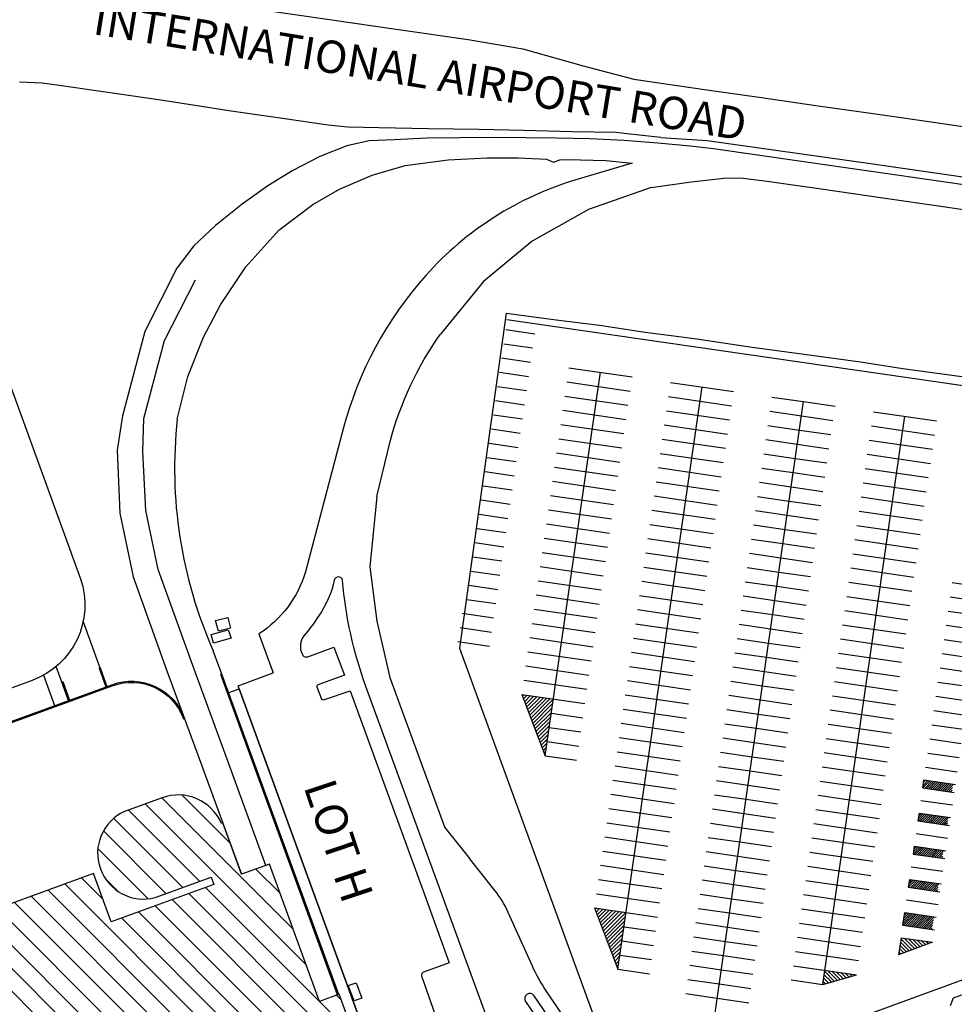
# Model space of a CAD drawing. Units: feet. Extents: x 309499 to 342042, y 315885 to 351457.
# Drawn here: x 331418 to 331995, y 325128 to 325736 of the extents above; entities that cross this region are included whole.
import ezdxf

# ---------------------------------------------------------------- set-up
doc = ezdxf.new("R2010")
doc.units = ezdxf.units.FT
doc.header["$LTSCALE"] = 100
doc.header["$MEASUREMENT"] = 0
for name, color, linetype in [('V-BLDG-MAJR-OTLN', 1, 'Continuous'), ('V-BLDG-MAJR-PATT', 1, 'Continuous'), ('V-ROAD-ANNO', 43, 'Continuous'), ('V-ROAD-ASPH', 32, 'Continuous'), ('V-ROAD-BRDG', 41, 'Continuous'), ('V-SITE-CONC', 41, 'Continuous'), ('V-SITE-CONC-SWLK', 45, 'Continuous'), ('V-SITE-PRKG-MRKG', 2, 'Continuous'), ('V-SITE-WALL-RTWL', 45, 'Continuous')]:
    doc.layers.add(name, color=color, linetype=linetype)
doc.styles.add('L80', font='arial.ttf', dxfattribs={"height": 20})
pattern_1 = [(315, (0, 0), (7.07106781, 7.07106781), [])]

msp = doc.modelspace()

# ---------------------------------------------------------------- hatches: boundary and pattern name
at = {"layer": 'V-BLDG-MAJR-PATT', "linetype": 'Continuous'}
h = msp.add_hatch(dxfattribs=at)
h.set_pattern_fill('_USER', color=256, scale=10, angle=315, style=0, pattern_type=0)
h.set_pattern_definition(pattern_1)
edge = h.paths.add_edge_path()
edge.add_line((331415.45, 324254.52), (331434.84, 324264.98))
edge.add_arc((331293.06, 324289.13), 143.82, 350.33453, 405.58163)
edge.add_line((331393.72, 324391.85), (331307.1, 324628.57))
edge.add_line((331307.1, 324628.57), (331180.5, 324582.32))
edge.add_line((331180.5, 324582.32), (331183.21, 324574.73))
edge.add_line((331183.21, 324574.73), (331132.3, 324556.42))
edge.add_line((331132.3, 324556.42), (331104.8, 324669.78))
edge.add_line((331104.8, 324669.78), (331167.23, 324692.84))
edge.add_line((331167.23, 324692.84), (331160.11, 324712.1))
edge.add_line((331160.11, 324712.1), (331149.93, 324708.34))
edge.add_line((331149.93, 324708.34), (331129.53, 324763.56))
edge.add_line((331129.53, 324763.56), (331085.95, 324747.46))
edge.add_line((331085.95, 324747.46), (331029.64, 324979.53))
edge.add_line((331029.64, 324979.53), (331060.35, 324987.03))
edge.add_line((331060.35, 324987.03), (331042.93, 325058.41))
edge.add_line((331042.93, 325058.41), (331012.31, 325050.94))
edge.add_line((331012.31, 325050.94), (330959.34, 325269.23))
edge.add_line((330959.34, 325269.23), (330927.46, 325261.51))
edge.add_line((330927.46, 325261.51), (330926.1, 325267.15))
edge.add_line((330926.1, 325267.15), (330880.45, 325256.09))
edge.add_line((330880.45, 325256.09), (330883.12, 325245.07))
edge.add_line((330883.12, 325245.07), (330872.75, 325242.56))
edge.add_line((330872.75, 325242.56), (331046.11, 324527.18))
edge.add_line((331046.11, 324527.18), (331031.26, 324523.58))
edge.add_line((331031.26, 324523.58), (331050.07, 324445.99))
edge.add_line((331050.07, 324445.99), (331055.9, 324447.4))
edge.add_line((331055.9, 324447.4), (331084.4, 324329.84))
edge.add_line((331084.4, 324329.84), (331077.52, 324328.17))
edge.add_line((331077.52, 324328.17), (331083.71, 324297.49))
edge.add_line((331083.71, 324297.49), (331066.73, 324293.46))
edge.add_line((331066.73, 324293.46), (331076.3, 324279.08))
edge.add_line((331076.3, 324279.08), (331088.66, 324277.5))
edge.add_arc((331664.04, 324430.6), 595.4, 194.89973, 208.71692)
edge.add_line((331141.88, 324144.52), (331136.44, 324141.62))
edge.add_line((331136.44, 324141.62), (330869.99, 323997.02))
edge.add_line((330869.99, 323997.02), (330870.8, 323994.34))
edge.add_line((330870.8, 323994.34), (330860.49, 323986.52))
edge.add_line((330860.49, 323986.52), (330799.03, 323986.71))
edge.add_line((330799.03, 323986.71), (330792.09, 324000.53))
edge.add_line((330792.09, 324000.53), (330780.09, 323993.36))
edge.add_line((330780.09, 323993.36), (330787.72, 323979.26))
edge.add_line((330787.72, 323979.26), (330762.62, 323934.91))
edge.add_line((330762.62, 323934.91), (330746.62, 323934.91))
edge.add_line((330746.62, 323934.91), (330746.82, 323919.71))
edge.add_line((330746.82, 323919.71), (330762.82, 323919.71))
edge.add_line((330762.82, 323919.71), (330788.43, 323876.35))
edge.add_line((330788.43, 323876.35), (330780.53, 323862.58))
edge.add_line((330780.53, 323862.58), (330792.92, 323855.41))
edge.add_line((330792.92, 323855.41), (330801.05, 323869.19))
edge.add_line((330801.05, 323869.19), (330853.48, 323869.43))
edge.add_line((330853.48, 323869.43), (330860.31, 323855.86))
edge.add_line((330860.31, 323855.86), (330872.3, 323862.91))
edge.add_line((330872.3, 323862.91), (330864.64, 323876.76))
edge.add_line((330864.64, 323876.76), (330891.47, 323922.91))
edge.add_line((330891.47, 323922.91), (330903.33, 323919.57))
edge.add_line((330903.33, 323919.57), (330906.57, 323922.77))
edge.add_line((330906.57, 323922.77), (330906.52, 323934.74))
edge.add_line((330906.52, 323934.74), (330904.61, 323938.27))
edge.add_line((330904.61, 323938.27), (330909.54, 323941.3))
edge.add_line((330909.54, 323941.3), (330921.37, 323937.52))
edge.add_line((330921.37, 323937.52), (331198.86, 324086.14))
edge.add_line((331198.86, 324086.14), (331219.06, 324063.76))
edge.add_line((331219.06, 324063.76), (331252.48, 324078.43))
edge.add_line((331252.48, 324078.43), (331259.11, 324068.02))
edge.add_line((331259.11, 324068.02), (331395.74, 324067.89))
edge.add_line((331395.74, 324067.89), (331401.88, 324074.96))
edge.add_line((331401.88, 324074.96), (331404.58, 324072.48))
edge.add_line((331404.58, 324072.48), (331406.48, 324070.8))
edge.add_line((331406.48, 324070.8), (331415.06, 324063.19))
edge.add_line((331415.06, 324063.19), (331417.61, 324061.01))
edge.add_line((331417.61, 324061.01), (331417.5, 324060.77))
edge.add_line((331417.5, 324060.77), (331418.93, 324059.56))
edge.add_line((331418.93, 324059.56), (331419.14, 324059.71))
edge.add_line((331419.14, 324059.71), (331429.43, 324051.28))
edge.add_line((331429.43, 324051.28), (331431.78, 324049.41))
edge.add_line((331431.78, 324049.41), (331435.08, 324046.83))
edge.add_line((331435.08, 324046.83), (331434.97, 324046.68))
edge.add_line((331434.97, 324046.68), (331434.98, 324046.59))
edge.add_line((331434.98, 324046.59), (331436.47, 324045.45))
edge.add_line((331436.47, 324045.45), (331436.56, 324045.46))
edge.add_line((331436.56, 324045.46), (331436.67, 324045.61))
edge.add_line((331436.67, 324045.61), (331441.02, 324042.31))
edge.add_line((331441.02, 324042.31), (331451.17, 324034.91))
edge.add_line((331451.17, 324034.91), (331453.19, 324033.48))
edge.add_line((331453.19, 324033.48), (331453.09, 324033.32))
edge.add_line((331453.09, 324033.32), (331453.1, 324033.24))
edge.add_line((331453.1, 324033.24), (331453.67, 324032.84))
edge.add_line((331453.67, 324032.84), (331472.22, 324020.48))
edge.add_line((331472.22, 324020.48), (331471.68, 324019.64))
edge.add_line((331471.68, 324019.64), (331472.1, 324019.37))
edge.add_line((331472.1, 324019.37), (331472.64, 324020.23))
edge.add_line((331472.64, 324020.23), (331491.74, 324008.74))
edge.add_line((331491.74, 324008.74), (331491.25, 324007.87))
edge.add_line((331491.25, 324007.87), (331491.68, 324007.62))
edge.add_line((331491.68, 324007.62), (331492.18, 324008.5))
edge.add_line((331492.18, 324008.5), (331511.2, 323998.22))
edge.add_line((331511.2, 323998.22), (331505.1, 323984.26))
edge.add_line((331505.1, 323984.26), (331526.06, 323973.95))
edge.add_line((331526.06, 323973.95), (331532.16, 323987.9))
edge.add_line((331532.16, 323987.9), (331550.78, 323979.81))
edge.add_line((331550.78, 323979.81), (331550.4, 323978.89))
edge.add_line((331550.4, 323978.89), (331550.86, 323978.7))
edge.add_line((331550.86, 323978.7), (331551.24, 323979.63))
edge.add_line((331551.24, 323979.63), (331571.88, 323971.76))
edge.add_line((331571.88, 323971.76), (331571.55, 323970.83))
edge.add_line((331571.55, 323970.83), (331572.02, 323970.66))
edge.add_line((331572.02, 323970.66), (331572.35, 323971.61))
edge.add_line((331572.35, 323971.61), (331593.34, 323964.7))
edge.add_line((331593.34, 323964.7), (331593.05, 323963.75))
edge.add_line((331593.05, 323963.75), (331593.52, 323963.61))
edge.add_line((331593.52, 323963.61), (331593.82, 323964.56))
edge.add_line((331593.82, 323964.56), (331615.1, 323958.63))
edge.add_line((331615.1, 323958.63), (331614.85, 323957.67))
edge.add_line((331614.85, 323957.67), (331615.33, 323957.55))
edge.add_line((331615.33, 323957.55), (331615.58, 323958.52))
edge.add_line((331615.58, 323958.52), (331637.11, 323953.57))
edge.add_line((331637.11, 323953.57), (331636.91, 323952.59))
edge.add_line((331636.91, 323952.59), (331637.4, 323952.49))
edge.add_line((331637.4, 323952.49), (331637.6, 323953.47))
edge.add_line((331637.6, 323953.47), (331659.34, 323949.53))
edge.add_line((331659.34, 323949.53), (331659.18, 323948.56))
edge.add_line((331659.18, 323948.56), (331659.67, 323948.48))
edge.add_line((331659.67, 323948.48), (331659.83, 323949.47))
edge.add_line((331659.83, 323949.47), (331681.72, 323946.53))
edge.add_line((331681.72, 323946.53), (331681.61, 323945.54))
edge.add_line((331681.61, 323945.54), (331682.11, 323945.49))
edge.add_line((331682.11, 323945.49), (331682.22, 323946.48))
edge.add_line((331682.22, 323946.48), (331704.22, 323944.55))
edge.add_line((331704.22, 323944.55), (331704.16, 323943.56))
edge.add_line((331704.16, 323943.56), (331704.84, 323943.52))
edge.add_line((331704.84, 323943.52), (331704.91, 323943.58))
edge.add_line((331704.91, 323943.58), (331704.94, 323944.09))
edge.add_line((331704.94, 323944.09), (331706.73, 323943.99))
edge.add_line((331706.73, 323943.99), (331706.91, 323944.14))
edge.add_line((331706.91, 323944.14), (331707.89, 323944.09))
edge.add_line((331707.89, 323944.09), (331707.96, 323945.17))
edge.add_line((331707.96, 323945.17), (331719.83, 323944.71))
edge.add_line((331719.83, 323944.71), (331719.79, 323943.58))
edge.add_line((331719.79, 323943.58), (331720.93, 323943.55))
edge.add_line((331720.93, 323943.55), (331723.9, 323943.47))
edge.add_line((331723.9, 323943.47), (331724.84, 323943.45))
edge.add_line((331724.84, 323943.45), (331725, 323943.27))
edge.add_line((331725, 323943.27), (331725.22, 323943.26))
edge.add_line((331725.22, 323943.26), (331725.22, 323942.75))
edge.add_line((331725.22, 323942.75), (331725.28, 323942.68))
edge.add_line((331725.28, 323942.68), (331727.14, 323942.65))
edge.add_line((331727.14, 323942.65), (331727.2, 323942.71))
edge.add_line((331727.2, 323942.71), (331727.21, 323943.23))
edge.add_line((331727.21, 323943.23), (331747.52, 323943.33))
edge.add_line((331747.52, 323943.33), (331747.53, 323942.82))
edge.add_line((331747.53, 323942.82), (331749.45, 323942.81))
edge.add_line((331749.45, 323942.81), (331749.51, 323942.87))
edge.add_line((331749.51, 323942.87), (331749.5, 323943.39))
edge.add_line((331749.5, 323943.39), (331761.14, 323943.72))
edge.add_line((331761.14, 323943.72), (331761.54, 323936.98))
edge.add_line((331761.54, 323936.98), (331760.74, 323936.95))
edge.add_line((331760.74, 323936.95), (331761.05, 323926.56))
edge.add_line((331761.05, 323926.56), (331784.91, 323927.28))
edge.add_line((331784.91, 323927.28), (331784.55, 323943.89))
edge.add_line((331784.55, 323943.89), (331849.79, 323945.04))
edge.add_line((331849.79, 323945.04), (331867.11, 323928.72))
edge.add_line((331867.11, 323928.72), (331877.81, 323940.07))
edge.add_line((331877.81, 323940.07), (331925.61, 323895))
edge.add_line((331925.61, 323895), (331914.91, 323883.65))
edge.add_line((331914.91, 323883.65), (331964.39, 323837))
edge.add_line((331964.39, 323837), (332003.76, 323838.36))
edge.add_line((332003.76, 323838.36), (332004.61, 323805.67))
edge.add_line((332004.61, 323805.67), (332028.56, 323806.29))
edge.add_line((332028.56, 323806.29), (332028.29, 323822.86))
edge.add_line((332028.29, 323822.86), (332094.2, 323824.46))
edge.add_line((332094.2, 323824.46), (332094.59, 323808.37))
edge.add_line((332094.59, 323808.37), (332118.54, 323808.95))
edge.add_line((332118.54, 323808.95), (332117.24, 323824.74))
edge.add_line((332117.24, 323824.74), (332200.73, 323826.41))
edge.add_line((332200.73, 323826.41), (332200.16, 323854.63))
edge.add_arc((332199.29, 323854.62), 0.875, 0.97666, 90.97666)
edge.add_line((332199.27, 323855.49), (332190.86, 323855.35))
edge.add_arc((332190.87, 323854.47), 0.875, 90.97666, 184.3899)
edge.add_line((332190, 323854.41), (332188.46, 323854.38))
edge.add_line((332188.46, 323854.38), (332185.12, 323854.32))
edge.add_line((332185.12, 323854.32), (332184.92, 323854.32))
edge.add_arc((332184.09, 323854.4), 0.832, 354.27475, 454.3676)
edge.add_line((332184.03, 323855.23), (332184.02, 323855.43))
edge.add_line((332184.02, 323855.43), (332183.75, 323871.35))
edge.add_line((332183.75, 323871.35), (332160.16, 323870.66))
edge.add_line((332160.16, 323870.66), (332139.38, 323870.05))
edge.add_line((332139.38, 323870.05), (332137.49, 323869.99))
edge.add_line((332137.49, 323869.99), (332114.92, 323869.32))
edge.add_line((332114.92, 323869.32), (332115.02, 323865.72))
edge.add_line((332115.02, 323865.72), (332111.92, 323865.63))
edge.add_line((332111.92, 323865.63), (332074.69, 323864.53))
edge.add_line((332074.69, 323864.53), (332071.59, 323864.44))
edge.add_line((332071.59, 323864.44), (332071.5, 323868.44))
edge.add_line((332071.5, 323868.44), (331994.96, 323866.78))
edge.add_line((331994.96, 323866.78), (331994.91, 323869.39))
edge.add_line((331994.91, 323869.39), (331976.5, 323887.17))
edge.add_line((331976.5, 323887.17), (331965.39, 323875.67))
edge.add_line((331965.39, 323875.67), (331934.53, 323905.47))
edge.add_line((331934.53, 323905.47), (331945.64, 323916.98))
edge.add_line((331945.64, 323916.98), (331944.35, 323918.23))
edge.add_line((331944.35, 323918.23), (331941.85, 323915.65))
edge.add_line((331941.85, 323915.65), (331934.38, 323923.31))
edge.add_line((331934.38, 323923.31), (331934.52, 323923.45))
edge.add_line((331934.52, 323923.45), (331934.41, 323923.57))
edge.add_line((331934.41, 323923.57), (331934.51, 323923.67))
edge.add_line((331934.51, 323923.67), (331934.05, 323924.15))
edge.add_line((331934.05, 323924.15), (331933.66, 323923.78))
edge.add_line((331933.66, 323923.78), (331929.47, 323928.07))
edge.add_line((331929.47, 323928.07), (331929.85, 323928.46))
edge.add_line((331929.85, 323928.46), (331929.49, 323928.81))
edge.add_line((331929.49, 323928.81), (331931.98, 323931.39))
edge.add_line((331931.98, 323931.39), (331930.66, 323932.61))
edge.add_line((331930.66, 323932.61), (331919.83, 323920.84))
edge.add_line((331919.83, 323920.84), (331888.33, 323949.81))
edge.add_line((331888.33, 323949.81), (331899.16, 323961.59))
edge.add_line((331899.16, 323961.59), (331881.5, 323977.84))
edge.add_line((331881.5, 323977.84), (331912, 324010.99))
edge.add_line((331912, 324010.99), (331910.41, 324071.6))
edge.add_line((331910.41, 324071.6), (331838.2, 324069.94))
edge.add_line((331838.2, 324069.94), (331838.46, 324060))
edge.add_line((331838.46, 324060), (331808.47, 324059.21))
edge.add_line((331808.47, 324059.21), (331808.21, 324069.15))
edge.add_line((331808.21, 324069.15), (331740.8, 324067.37))
edge.add_arc((331731.3, 324427.28), 360.04, 208.74151, 271.51222, ccw=False)
edge.add_arc((331418.39, 324255.67), 3.16, 201.45725, 208.74151, ccw=False)
at = {"layer": 'V-BLDG-MAJR-PATT'}
h = msp.add_hatch(dxfattribs=at)
h.set_pattern_fill('_USER', color=256, scale=10, angle=315, style=0, pattern_type=0)
h.set_pattern_definition(pattern_1)
edge = h.paths.add_edge_path()
edge.add_line((331619.24, 325084.52), (331631.34, 325088.93))
edge.add_line((331631.34, 325088.93), (331614.83, 325134.14))
edge.add_line((331614.83, 325134.14), (331602.74, 325129.73))
edge.add_line((331602.74, 325129.73), (331571.78, 325214.52))
edge.add_line((331571.78, 325214.52), (331554.57, 325208.24))
edge.add_line((331554.57, 325208.24), (331543.01, 325239.9))
edge.add_line((331543.01, 325239.9), (331542.12, 325239.57))
edge.add_arc((331515.44, 325228.2), 29, 23.08466, 110.05824)
edge.add_line((331505.5, 325255.44), (331482.2, 325246.93))
edge.add_arc((331493.98, 325221.22), 28.28, 114.61696, 285.01161)
edge.add_line((331501.3, 325193.91), (331535.87, 325206.53))
edge.add_line((331535.87, 325206.53), (331537.51, 325202.01))
edge.add_line((331537.51, 325202.01), (331474.04, 325178.83))
edge.add_line((331474.04, 325178.83), (331463.13, 325208.71))
edge.add_line((331463.13, 325208.71), (331399.25, 325185.39))
edge.add_line((331399.25, 325185.39), (331410.16, 325155.51))
edge.add_line((331410.16, 325155.51), (331346.57, 325132.29))
edge.add_line((331346.57, 325132.29), (331344.92, 325136.81))
edge.add_line((331344.92, 325136.81), (331379.48, 325149.43))
edge.add_arc((331367.48, 325175.04), 28.28, 295.10488, 465.49952)
edge.add_line((331359.92, 325202.29), (331336.63, 325193.78))
edge.add_arc((331346.57, 325166.54), 29, 110.05824, 197.03182)
edge.add_line((331318.84, 325158.05), (331317.96, 325157.72))
edge.add_line((331317.96, 325157.72), (331329.52, 325126.07))
edge.add_line((331329.52, 325126.07), (331327.72, 325125.41))
edge.add_line((331327.72, 325125.41), (331365.85, 325020.97))
edge.add_line((331365.85, 325020.97), (331361.34, 325019.32))
edge.add_line((331361.34, 325019.32), (331348.72, 325053.88))
edge.add_arc((331323.11, 325041.88), 28.28, 25.10488, 195.49952)
edge.add_line((331295.86, 325034.33), (331304.36, 325011.03))
edge.add_arc((331331.6, 325020.97), 29, 200.05824, 287.03182)
edge.add_line((331340.1, 324993.24), (331340.42, 324992.36))
edge.add_line((331340.42, 324992.36), (331372.08, 325003.92))
edge.add_line((331372.08, 325003.92), (331377.89, 324988.01))
edge.add_line((331377.89, 324988.01), (331367.57, 324984.24))
edge.add_line((331367.57, 324984.24), (331375.78, 324961.74))
edge.add_line((331375.78, 324961.74), (331386.1, 324965.51))
edge.add_line((331386.1, 324965.51), (331393.96, 324944))
edge.add_line((331393.96, 324944), (331325.82, 324919.12))
edge.add_line((331325.82, 324919.12), (331404.35, 324704.04))
edge.add_line((331404.35, 324704.04), (331472.42, 324728.9))
edge.add_line((331472.42, 324728.9), (331482.81, 324700.44))
edge.add_line((331482.81, 324700.44), (331726.93, 324789.58))
edge.add_line((331726.93, 324789.58), (331719.96, 324808.69))
edge.add_line((331719.96, 324808.69), (331728.89, 324811.95))
edge.add_arc((331720.31, 324835.44), 25, 290.05824, 380.06837)
edge.add_line((331743.8, 324844.02), (331686, 325002.22))
edge.add_arc((331660.92, 324992.24), 26.99, 21.69301, 109.49357)
edge.add_line((331651.92, 325017.68), (331644.62, 325015.02))
edge.add_line((331644.62, 325015.02), (331619.24, 325084.52))
at = {"layer": 'V-SITE-PRKG-MRKG'}
h = msp.add_hatch(dxfattribs=at)
h.set_pattern_fill('ANSI31', color=256, scale=13.1233333, style=0)
h.paths.add_polyline_path([(331747.04, 325316.44), (331727.56, 325319.26), (331741.97, 325281.38)])
h = msp.add_hatch(dxfattribs=at)
h.set_pattern_fill('ANSI31', color=256, scale=13.1233333, style=0)
h.paths.add_polyline_path([(331786.89, 325149.59), (331791.96, 325184.65), (331772.48, 325187.47)])
h = msp.add_hatch(dxfattribs=at)
h.set_pattern_fill('ANSI31', color=256, scale=13.1233333, angle=90, style=0)
h.paths.add_polyline_path([(331979.64, 325165.67), (331979.75, 325166.46), (331961.73, 325169.06), (331960.22, 325158.57)])
h = msp.add_hatch(dxfattribs=at)
h.set_pattern_fill('ANSI31', color=256, scale=13.1233333, angle=90, style=0)
h.paths.add_polyline_path([(331934.23, 325146.19), (331914.75, 325149.01), (331913.48, 325140.24)])

# ---------------------------------------------------------------- linework, layer by layer
at = {"layer": 'V-BLDG-MAJR-OTLN', "flags": 128}
msp.add_lwpolyline([(331726.93, 324789.58), (331719.96, 324808.69), (331728.89, 324811.95, 0.414265), (331743.8, 324844.02), (331686, 325002.22, 0.403014), (331651.92, 325017.68), (331644.62, 325015.02), (331619.24, 325084.52), (331631.34, 325088.93), (331614.83, 325134.14), (331602.74, 325129.73), (331571.78, 325214.52), (331554.57, 325208.24), (331543.01, 325239.9), (331542.12, 325239.57, 0.398826), (331505.5, 325255.44), (331482.2, 325246.93, 0.919504), (331501.3, 325193.91), (331535.87, 325206.53), (331537.51, 325202.01), (331474.04, 325178.83), (331463.13, 325208.71), (331399.25, 325185.39)], format="xyb", dxfattribs=at)
at = {"layer": 'V-ROAD-ASPH'}
for p, q in [((331717.9, 325554.58), (331750.39, 325550.14)), ((331750.39, 325550.14), (331775.53, 325547.12)), ((331775.53, 325547.12), (331803.83, 325542.71)), ((331803.83, 325542.71), (331834.12, 325538.87)), ((331834.12, 325538.87), (331869.92, 325533.53)), ((331869.92, 325533.53), (331902.01, 325529.24)), ((331902.01, 325529.24), (331936.61, 325524.56)), ((331936.61, 325524.56), (331962.75, 325520.48)), ((331962.75, 325520.48), (331991.6, 325516.53)), ((331991.6, 325516.53), (332021.77, 325512.2)), ((331565.29, 325356.61), (331574.09, 325332.5)), ((331542.44, 325331.73), (331541.7, 325331.46)), ((331613.88, 325133.79), (331541.7, 325331.46))]:
    msp.add_line(p, q, dxfattribs=at)
for points in [[(331564.69, 325742.24), (331610.4, 325735.55), (331649.99, 325729.9), (331694.41, 325723.42), (331728.17, 325717.58), (331765.55, 325707.21), (331796.78, 325698.99), (331841.9, 325692.37), (331874.13, 325687.74), (331910.53, 325682.47), (331944.63, 325677.73), (331983.28, 325672.16), (332026.33, 325665.88)], [(331431.43, 325696.45), (331417.44, 325697)], [(331440.6, 325695.3), (331431.43, 325696.45)], [(331471.92, 325690.72), (331440.6, 325695.3)], [(331507.44, 325685.54), (331471.92, 325690.72)], [(331548.19, 325679.15), (331507.44, 325685.54)], [(331579.94, 325674.77), (331548.19, 325679.15)], [(331607.95, 325670.57), (331579.94, 325674.77)], [(331614.06, 325669.9), (331607.95, 325670.57)], [(331620.2, 325669.35), (331614.06, 325669.9)], [(331639.26, 325668.9), (331620.2, 325669.35)], [(331670.06, 325668.3), (331639.26, 325668.9)], [(331701.34, 325667.81), (331670.06, 325668.3)], [(331728.66, 325667.19), (331701.34, 325667.81)], [(331758.99, 325666.54), (331728.66, 325667.19)], [(332093.22, 325620.42), (331986.33, 325635.76), (331900.24, 325648.15), (331845.94, 325656), (331831.47, 325657.67), (331811.59, 325659.47), (331790.7, 325661.03), (331769.63, 325662.1), (331748.96, 325662.59), (331730.12, 325662.71), (331709.8, 325662.84), (331689.22, 325662.78), (331669.09, 325662.5), (331648.88, 325661.49), (331633.37, 325660.87), (331619.54, 325657.75), (331602.92, 325651.2), (331586.2, 325642.6), (331570.88, 325633.16), (331554.86, 325621.9), (331538.54, 325608.59), (331525.14, 325596.03), (331514.69, 325582.32)], [(331785.66, 325666.1), (331758.99, 325666.54)], [(331790.86, 325665.49), (331785.66, 325666.1)], [(331813.34, 325662.91), (331790.86, 325665.49)], [(331807.53, 325632.14), (331832.07, 325635.6), (331852.35, 325637.79), (331862.53, 325638.03), (331879.15, 325636.02), (331912.47, 325631.29), (331951.98, 325625.43), (331986.25, 325620.49), (332031.07, 325613.93), (332055.14, 325610.49), (332097.4, 325604.43), (332133.66, 325599.7), (332157.54, 325597.9), (332175.81, 325597.23)], [(331807.53, 325632.14), (331768.71, 325618.54), (331733.94, 325599.03), (331703.85, 325573.98), (331677.29, 325541.57)], [(331637.99, 325441.45), (331633.78, 325398.05), (331638.07, 325364.46), (331646.11, 325329.63)], [(331542.44, 325331.73), (331537.06, 325346.19)], [(331553.11, 325322.71), (331552.43, 325324.59), (331574.09, 325332.5)]]:
    msp.add_lwpolyline(points, dxfattribs=at)
for points in [[(331813.34, 325662.91), (331842.08, 325661.04), (331942.97, 325646.85), (332093.96, 325625.16, -1.142189)], [(331514.87, 325489.16), (331521.47, 325515.48), (331531.11, 325539.71), (331541.62, 325559.73), (331557.13, 325583.09), (331577.53, 325605.72), (331598.66, 325621.62), (331614.94, 325631.09), (331635.25, 325639.78), (331655.64, 325645.69), (331682.16, 325649.25), (331706.12, 325650.32), (331725.36, 325650.32), (331742.88, 325649.57), (331747.23, 325647.77), (331751.15, 325649.12), (331755.96, 325649.46), (331779.49, 325648.77), (331795.78, 325647.09), (331760.98, 325636.84, 0.137707), (331668.44, 325577.97, 0.118698), (331617.3, 325483.06), (331594.02, 325394.79, -0.178123), (331565.29, 325356.61)], [(331395.5, 325554.22), (331455.13, 325390.61, -0.409639), (331425.18, 325327.91), (331354.41, 325301.98, -0.170561), (331314.2, 325298.4), (331303.27, 325298.79), (331292.46, 325296.39), (331249.17, 325280.58, 0.127536)], [(331637.99, 325441.45), (331646.31, 325475.41, -0.088578), (331677.29, 325541.57)], [(331616.9, 325389.64, 0.805859), (331611.8, 325389.74, -0.098076), (331602.16, 325367.62, -0.032482), (331592.98, 325355.32, 0.275655), (331591.88, 325344.35, 0.436816), (331595.52, 325342.47), (331611.43, 325348.33), (331618.17, 325331.12), (331602.25, 325325.43, 0.51441), (331601.14, 325323.23), (331603.62, 325316.83, 0.43017), (331605.83, 325316.13), (331621.53, 325321.48), (331667.58, 325195.82), (331682.78, 325153.48), (331667.47, 325147.94, 0.512105), (331665.81, 325144.89), (331688.05, 325081.6, 0.428192), (331689.98, 325080.37), (331707.71, 325086.67), (331810.43, 324803.84)], [(331658.94, 324693.31), (331667.86, 324721.08), (331686.07, 324734.1), (331739.9, 324753.66, 0.4115), (331764.03, 324805.01), (331680.45, 325033.79), (331661.19, 325026.75), (331553.11, 325322.71)]]:
    msp.add_lwpolyline(points, format="xyb", dxfattribs=at)
at = {"layer": 'V-ROAD-ASPH', "flags": 128}
for points in [[(331717.9, 325554.58), (331689.09, 325347.77), (331778.51, 325103.05), (331789.3, 325106.99, -0.414214), (331798.13, 325102.89), (331799.16, 325100.08, -0.490288), (331794.6, 325092.84, -0.274111), (331761.86, 325108.14), (331742.71, 325136.24, -0.043798), (331734.17, 325151.48), (331719.19, 325184.72, 0.062277), (331710.9, 325198.31), (331695.48, 325217.69)], [(331729.98, 325054.86), (331727.98, 325059.71), (331631.32, 325324.22, -0.066231), (331616.9, 325389.64, -0.063838)], [(331864.67, 325039.52), (332038.78, 325103.15, -0.064441), (332189.71, 325137.15), (332156.34, 325168.31, 0.240355), (332120.65, 325178.55, 0.039499), (332021.33, 325150.91), (331810.9, 325074.02, -0.343294), (331743.57, 325095.67), (331737.81, 325104.11)]]:
    msp.add_lwpolyline(points, format="xyb", dxfattribs=at)
for points in [[(331646.11, 325329.63), (331679.79, 325237.47)], [(331679.79, 325237.47), (331679.91, 325237.27)], [(331679.91, 325237.27), (331695.48, 325217.69)]]:
    msp.add_lwpolyline(points, dxfattribs=at)
msp.add_lwpolyline([(331729.9, 325129.69), (331747.58, 325103.76, 1), (331752.86, 325107.37), (331735.19, 325133.29, 1)], format="xyb", close=True, dxfattribs=at)
at = {"layer": 'V-ROAD-ASPH'}
msp.add_arc((331790.48, 325458.72), 277.28, 173.69724, 203.94298, dxfattribs=at)
at = {"layer": 'V-ROAD-BRDG'}
for points in [[(331514.69, 325582.32), (331494.83, 325543.26), (331481.09, 325491.13), (331477.68, 325469.94), (331479.37, 325431), (331487.65, 325391.77), (331508.52, 325333.88), (331529.91, 325275.76), (331554.57, 325208.24)], [(331569.58, 325213.72), (331545.88, 325278.62), (331523.73, 325339.26), (331503.06, 325396.43), (331495.39, 325432.71), (331493.66, 325469.22), (331494.32, 325489.42), (331506.95, 325537.75), (331526.02, 325575.2)]]:
    msp.add_lwpolyline(points, dxfattribs=at)
at = {"layer": 'V-SITE-CONC'}
for points in [[(331538.43, 325364.83), (331546.12, 325366.72), (331547.77, 325360.11), (331540.28, 325358.2)], [(331535.83, 325356.23), (331546.38, 325359.11), (331548.09, 325353.88), (331537.33, 325350.84)], [(331620.46, 325139.54), (331625.24, 325141.33), (331628.8, 325131.86), (331624.02, 325130.07)]]:
    msp.add_lwpolyline(points, close=True, dxfattribs=at)
at = {"layer": 'V-SITE-CONC-SWLK'}
msp.add_line((331432.22, 325331.11), (331439.06, 325312.34), dxfattribs=at)
for points in [[(331471.46, 325324.14), (331456.8, 325364.4)], [(331447.66, 325315.47), (331440.02, 325336.43)]]:
    msp.add_lwpolyline(points, dxfattribs=at)
msp.add_lwpolyline([(331546.6, 325320.33), (331553.11, 325322.71), (331661.19, 325026.75), (331680.45, 325033.79), (331751.06, 324840.51), (331750.51, 324840.31, -0.117248), (331747.89, 324788.2), (331740.49, 324775.13), (331729.95, 324764.61), (331719.06, 324757.74), (331710.15, 324753.75), (331655.75, 324733.91)], format="xyb", dxfattribs=at)
at = {"layer": 'V-SITE-CONC-SWLK', "flags": 128}
msp.add_lwpolyline([(332122.28, 325170.17, 0.039499), (332024.25, 325142.9), (331994.02, 325131.85)], format="xyb", dxfattribs=at)
msp.add_lwpolyline([(331994.02, 325131.85), (331992, 325127.01)], dxfattribs=at)
at = {"layer": 'V-SITE-PRKG-MRKG'}
for p, q in [((331741.97, 325281.38), (331776.18, 325518.07)), ((331786.89, 325149.59), (331838.85, 325509.01)), ((331845.75, 325114.23), (331901.51, 325499.95)), ((331913.48, 325140.24), (331964.17, 325490.89)), ((331727.56, 325319.26), (331741.97, 325281.38)), ((331980.74, 325300.56), (332000.22, 325297.74)), ((331979.48, 325291.79), (331998.96, 325288.97)), ((331978.21, 325283.02), (331997.69, 325280.21)), ((331976.94, 325274.26), (331996.42, 325271.44)), ((331975.11, 325261.6), (331975.81, 325266.47)), ((331978.37, 325266.1), (331975.31, 325262.98)), ((331976.88, 325266.31), (331975.61, 325265.02)), ((331975.81, 325266.47), (331995.3, 325263.65)), ((331975.11, 325261.6), (331994.59, 325258.78)), ((331979.58, 325265.92), (331975.3, 325261.57)), ((331980.79, 325265.75), (331976.58, 325261.47)), ((331982, 325265.57), (331977.72, 325261.22)), ((331983.21, 325265.4), (331978.93, 325261.04)), ((331984.42, 325265.22), (331980.14, 325260.87)), ((331985.63, 325265.05), (331981.34, 325260.69)), ((331986.83, 325264.87), (331982.55, 325260.52)), ((331988.04, 325264.7), (331983.76, 325260.35)), ((331989.25, 325264.52), (331984.97, 325260.17)), ((331990.46, 325264.35), (331986.18, 325260)), ((331991.67, 325264.17), (331987.39, 325259.82)), ((331992.88, 325264), (331988.6, 325259.65)), ((331993.78, 325263.52), (331989.8, 325259.47)), ((331993.55, 325261.87), (331991.01, 325259.3)), ((331993.31, 325260.23), (331992.22, 325259.12)), ((331973.98, 325253.8), (331993.47, 325250.99)), ((331972.86, 325246.01), (331972.15, 325241.14)), ((331976.63, 325245.47), (331972.34, 325241.11)), ((331975.42, 325245.64), (331972.35, 325242.53)), ((331974.21, 325245.82), (331972.59, 325244.17)), ((331972.86, 325246.01), (331992.34, 325243.2)), ((331977.83, 325245.29), (331973.63, 325241.01)), ((331979.04, 325245.12), (331974.76, 325240.76)), ((331980.25, 325244.94), (331975.97, 325240.59)), ((331981.46, 325244.77), (331977.18, 325240.41)), ((331982.67, 325244.59), (331978.39, 325240.24)), ((331983.88, 325244.42), (331979.6, 325240.07)), ((331985.09, 325244.24), (331980.8, 325239.89)), ((331986.3, 325244.07), (331982.01, 325239.72)), ((331987.5, 325243.89), (331983.22, 325239.54)), ((331988.71, 325243.72), (331984.43, 325239.37)), ((331989.92, 325243.54), (331985.64, 325239.19)), ((331990.83, 325243.06), (331986.85, 325239.02)), ((331972.15, 325241.14), (331991.63, 325238.33)), ((331990.59, 325241.42), (331988.06, 325238.84)), ((331990.35, 325239.77), (331989.27, 325238.67)), ((331971.03, 325233.35), (331990.51, 325230.53)), ((331969.9, 325225.56), (331969.2, 325220.69)), ((331973.67, 325225.01), (331969.39, 325220.66)), ((331972.46, 325225.19), (331969.4, 325222.07)), ((331971.25, 325225.36), (331969.64, 325223.72)), ((331969.9, 325225.56), (331989.38, 325222.74)), ((331974.88, 325224.84), (331970.67, 325220.56)), ((331976.09, 325224.66), (331971.8, 325220.31)), ((331977.3, 325224.49), (331973.01, 325220.13)), ((331978.5, 325224.31), (331974.22, 325219.96)), ((331979.71, 325224.14), (331975.43, 325219.79)), ((331980.92, 325223.96), (331976.64, 325219.61)), ((331982.13, 325223.79), (331977.85, 325219.44)), ((331983.34, 325223.61), (331979.06, 325219.26)), ((331969.2, 325220.69), (331988.68, 325217.87)), ((331984.55, 325223.44), (331980.27, 325219.09)), ((331985.76, 325223.26), (331981.47, 325218.91)), ((331986.96, 325223.09), (331982.68, 325218.74)), ((331987.87, 325222.61), (331983.89, 325218.56)), ((331987.63, 325220.96), (331985.1, 325218.39)), ((331987.4, 325219.32), (331986.31, 325218.21)), ((331968.07, 325212.89), (331987.55, 325210.08)), ((331966.94, 325205.1), (331966.24, 325200.23)), ((331966.24, 325200.23), (331985.72, 325197.42)), ((331970.71, 325204.56), (331966.43, 325200.2)), ((331969.5, 325204.73), (331966.44, 325201.62)), ((331968.3, 325204.91), (331966.68, 325203.26)), ((331966.94, 325205.1), (331986.42, 325202.29)), ((331971.92, 325204.38), (331967.71, 325200.1)), ((331973.13, 325204.21), (331968.85, 325199.85)), ((331974.34, 325204.03), (331970.06, 325199.68)), ((331975.55, 325203.86), (331971.27, 325199.51)), ((331976.76, 325203.68), (331972.47, 325199.33)), ((331977.96, 325203.51), (331973.68, 325199.16)), ((331979.17, 325203.33), (331974.89, 325198.98)), ((331980.38, 325203.16), (331976.1, 325198.81)), ((331981.59, 325202.98), (331977.31, 325198.63)), ((331982.8, 325202.81), (331978.52, 325198.46)), ((331984.01, 325202.64), (331979.73, 325198.28)), ((331984.91, 325202.15), (331980.93, 325198.11)), ((331984.68, 325200.51), (331982.14, 325197.93)), ((331984.44, 325198.86), (331983.35, 325197.76)), ((331772.48, 325187.47), (331786.89, 325149.59)), ((331965.11, 325192.44), (331984.59, 325189.62)), ((331962.86, 325176.85), (331963.99, 325184.65)), ((331968.96, 325183.93), (331963.01, 325177.87)), ((331967.76, 325184.1), (331963.25, 325179.52)), ((331970.17, 325183.75), (331963.32, 325176.79)), ((331966.55, 325184.28), (331963.48, 325181.16)), ((331965.34, 325184.45), (331963.72, 325182.81)), ((331963.99, 325184.65), (331983.47, 325181.83)), ((331971.38, 325183.58), (331964.53, 325176.61)), ((331972.59, 325183.4), (331965.74, 325176.44)), ((331973.8, 325183.23), (331966.95, 325176.26)), ((331975.01, 325183.05), (331968.16, 325176.09)), ((331976.22, 325182.88), (331969.37, 325175.91)), ((331977.42, 325182.7), (331970.57, 325175.74)), ((331978.63, 325182.53), (331971.78, 325175.57)), ((331979.84, 325182.36), (331972.99, 325175.39)), ((331981.05, 325182.18), (331974.2, 325175.22)), ((331981.96, 325181.7), (331975.41, 325175.04)), ((331962.86, 325176.85), (331982.34, 325174.04)), ((331981.72, 325180.05), (331976.62, 325174.87)), ((331981.48, 325178.41), (331977.83, 325174.69)), ((331981.24, 325176.76), (331979.03, 325174.52)), ((331981.01, 325175.12), (331980.24, 325174.34)), ((331961.73, 325169.06), (331960.22, 325158.57)), ((331961.73, 325169.06), (331981.22, 325166.25)), ((331981.22, 325166.25), (331960.22, 325158.57)), ((331913.48, 325140.24), (331934.23, 325146.19))]:
    msp.add_line(p, q, dxfattribs=at)
for points in [[(331718.41, 325550.61), (332724.34, 325405.2)], [(331717.68, 325544.42), (331735.54, 325541.84)], [(331716.41, 325535.66), (331734.27, 325533.07)], [(331715.15, 325526.89), (331733, 325524.31)], [(331713.88, 325518.12), (331731.73, 325515.54)], [(331756.7, 325520.88), (331795.66, 325515.25)], [(331712.61, 325509.36), (331730.47, 325506.78)], [(331755.44, 325512.12), (331794.4, 325506.48)], [(331819.37, 325511.82), (331858.33, 325506.19)], [(331754.17, 325503.35), (331793.13, 325497.72)], [(331711.35, 325500.59), (331729.2, 325498.01)], [(331818.1, 325503.06), (331857.06, 325497.43)], [(331882.03, 325502.77), (331901.51, 325499.95)], [(331901.51, 325499.95), (331920.99, 325497.13)], [(331710.08, 325491.82), (331727.93, 325489.24)], [(331752.9, 325494.58), (331791.86, 325488.95)], [(331816.83, 325494.29), (331855.79, 325488.66)], [(331880.76, 325494), (331900.24, 325491.18)], [(331900.24, 325491.18), (331919.72, 325488.37)], [(331944.69, 325493.71), (331983.65, 325488.08)], [(331751.63, 325485.82), (331790.6, 325480.18)], [(331815.56, 325485.52), (331854.53, 325479.89)], [(331879.49, 325485.23), (331898.97, 325482.42)], [(331943.42, 325484.94), (331982.39, 325479.31)], [(331708.81, 325483.06), (331726.67, 325480.48)], [(331898.97, 325482.42), (331918.46, 325479.6)], [(331707.54, 325474.29), (331725.4, 325471.71)], [(331750.37, 325477.05), (331789.33, 325471.42)], [(331814.3, 325476.76), (331853.26, 325471.13)], [(331878.23, 325476.47), (331897.71, 325473.65)], [(331897.71, 325473.65), (331917.19, 325470.83)], [(331942.16, 325476.17), (331981.12, 325470.54)], [(331749.1, 325468.28), (331788.06, 325462.65)], [(331813.03, 325467.99), (331851.99, 325462.36)], [(331876.96, 325467.7), (331896.44, 325464.88)], [(331940.89, 325467.41), (331979.85, 325461.78)], [(331706.28, 325465.52), (331724.13, 325462.94)], [(331896.44, 325464.88), (331915.92, 325462.07)], [(331705.01, 325456.76), (331722.86, 325454.18)], [(331747.83, 325459.52), (331786.79, 325453.89)], [(331811.76, 325459.23), (331850.72, 325453.59)], [(331875.69, 325458.93), (331895.17, 325456.12)], [(331895.17, 325456.12), (331914.65, 325453.3)], [(331939.62, 325458.64), (331978.58, 325453.01)], [(331746.57, 325450.75), (331785.53, 325445.12)], [(331810.5, 325450.46), (331849.46, 325444.83)], [(331874.43, 325450.17), (331893.91, 325447.35)], [(331938.36, 325449.88), (331977.32, 325444.24)], [(331703.74, 325447.99), (331721.6, 325445.41)], [(331893.91, 325447.35), (331913.39, 325444.54)], [(331702.48, 325439.23), (331720.33, 325436.65)], [(331745.3, 325441.99), (331784.26, 325436.35)], [(331809.23, 325441.69), (331848.19, 325436.06)], [(331873.16, 325441.4), (331892.64, 325438.59)], [(331892.64, 325438.59), (331912.12, 325435.77)], [(331937.09, 325441.11), (331976.05, 325435.48)], [(331701.21, 325430.46), (331719.06, 325427.88)], [(331744.03, 325433.22), (331782.99, 325427.59)], [(331807.96, 325432.93), (331846.92, 325427.3)], [(331871.89, 325432.64), (331891.37, 325429.82)], [(331935.82, 325432.34), (331974.78, 325426.71)], [(331742.76, 325424.45), (331781.73, 325418.82)], [(331806.69, 325424.16), (331845.66, 325418.53)], [(331891.37, 325429.82), (331910.85, 325427)], [(331699.94, 325421.69), (331717.8, 325419.11)], [(331870.62, 325423.87), (331890.1, 325421.05)], [(331890.1, 325421.05), (331909.59, 325418.24)], [(331934.55, 325423.58), (331973.52, 325417.95)], [(331698.67, 325412.93), (331716.53, 325410.35)], [(331741.5, 325415.69), (331780.46, 325410.05)], [(331805.43, 325415.39), (331844.39, 325409.76)], [(331869.36, 325415.1), (331888.84, 325412.29)], [(331888.84, 325412.29), (331908.32, 325409.47)], [(331933.29, 325414.81), (331972.25, 325409.18)], [(331740.23, 325406.92), (331779.19, 325401.29)], [(331804.16, 325406.63), (331843.12, 325401)], [(331868.09, 325406.34), (331887.57, 325403.52)], [(331932.02, 325406.04), (331970.98, 325400.41)], [(331697.41, 325404.16), (331715.26, 325401.58)], [(331887.57, 325403.52), (331907.05, 325400.7)], [(331696.14, 325395.39), (331713.99, 325392.81)], [(331738.96, 325398.15), (331777.92, 325392.52)], [(331802.89, 325397.86), (331841.85, 325392.23)], [(331866.82, 325397.57), (331886.3, 325394.75)], [(331886.3, 325394.75), (331905.78, 325391.94)], [(331930.75, 325397.28), (331969.71, 325391.65)], [(331737.69, 325389.39), (331776.66, 325383.76)], [(331801.62, 325389.1), (331840.59, 325383.46)], [(331865.55, 325388.8), (331885.04, 325385.99)], [(331929.48, 325388.51), (331968.45, 325382.88)], [(331993.41, 325388.22), (332012.9, 325385.4)], [(331694.87, 325386.63), (331712.73, 325384.05)], [(331885.04, 325385.99), (331904.52, 325383.17)], [(331693.61, 325377.86), (331711.46, 325375.28)], [(331736.43, 325380.62), (331775.39, 325374.99)], [(331800.36, 325380.33), (331839.32, 325374.7)], [(331864.29, 325380.04), (331883.77, 325377.22)], [(331883.77, 325377.22), (331903.25, 325374.41)], [(331928.22, 325379.75), (331967.18, 325374.11)], [(331992.15, 325379.45), (332011.63, 325376.64)], [(331735.16, 325371.85), (331774.12, 325366.22)], [(331799.09, 325371.56), (331838.05, 325365.93)], [(331863.02, 325371.27), (331882.5, 325368.46)], [(331926.95, 325370.98), (331965.91, 325365.35)], [(331990.88, 325370.69), (332010.36, 325367.87)], [(331690.71, 325369.33), (331710.19, 325366.51)], [(331882.5, 325368.46), (331901.98, 325365.64)], [(331689.44, 325360.56), (331708.92, 325357.75)], [(331733.89, 325363.09), (331772.85, 325357.46)], [(331797.82, 325362.8), (331836.78, 325357.16)], [(331861.75, 325362.5), (331881.23, 325359.69)], [(331881.23, 325359.69), (331900.71, 325356.87)], [(331925.68, 325362.21), (331964.64, 325356.58)], [(331989.61, 325361.92), (332009.09, 325359.11)], [(331688.18, 325351.8), (331707.66, 325348.98)], [(331732.63, 325354.32), (331771.59, 325348.69)], [(331796.56, 325354.03), (331835.52, 325348.4)], [(331860.49, 325353.74), (331879.97, 325350.92)], [(331924.42, 325353.45), (331963.38, 325347.81)], [(331988.35, 325353.15), (332007.83, 325350.34)], [(331731.36, 325345.56), (331770.32, 325339.92)], [(331795.29, 325345.26), (331834.25, 325339.63)], [(331879.97, 325350.92), (331899.45, 325348.11)], [(331859.22, 325344.97), (331878.7, 325342.16)], [(331878.7, 325342.16), (331898.18, 325339.34)], [(331923.15, 325344.68), (331962.11, 325339.05)], [(331987.08, 325344.39), (332006.56, 325341.57)], [(331730.09, 325336.79), (331769.05, 325331.16)], [(331794.02, 325336.5), (331832.98, 325330.87)], [(331857.95, 325336.21), (331877.43, 325333.39)], [(331877.43, 325333.39), (331896.91, 325330.57)], [(331921.88, 325335.91), (331960.84, 325330.28)], [(331985.81, 325335.62), (332005.29, 325332.81)], [(331728.82, 325328.02), (331767.79, 325322.39)], [(331792.75, 325327.73), (331831.72, 325322.1)], [(331856.68, 325327.44), (331876.17, 325324.62)], [(331920.61, 325327.15), (331959.58, 325321.52)], [(331984.54, 325326.86), (332004.03, 325324.04)], [(331876.17, 325324.62), (331895.65, 325321.81)], [(331727.56, 325319.26), (331766.52, 325313.63)], [(331791.49, 325318.97), (331830.45, 325313.33)], [(331855.42, 325318.67), (331874.9, 325315.86)], [(331874.9, 325315.86), (331894.38, 325313.04)], [(331919.35, 325318.38), (331958.31, 325312.75)], [(331983.28, 325318.09), (332002.76, 325315.27)], [(331790.22, 325310.2), (331829.18, 325304.57)], [(331854.15, 325309.91), (331873.63, 325307.09)], [(331918.08, 325309.62), (331957.04, 325303.98)], [(331982.01, 325309.32), (332001.49, 325306.51)], [(331745.77, 325307.67), (331765.25, 325304.86)], [(331873.63, 325307.09), (331893.11, 325304.28)], [(331744.5, 325298.91), (331763.98, 325296.09)], [(331788.95, 325301.43), (331827.91, 325295.8)], [(331852.88, 325301.14), (331872.36, 325298.32)], [(331872.36, 325298.32), (331891.84, 325295.51)], [(331916.81, 325300.85), (331955.77, 325295.22)], [(331787.69, 325292.67), (331826.65, 325287.03)], [(331851.62, 325292.37), (331871.1, 325289.56)], [(331915.55, 325292.08), (331954.51, 325286.45)], [(331743.24, 325290.14), (331762.72, 325287.33)], [(331871.1, 325289.56), (331890.58, 325286.74)], [(331741.97, 325281.38), (331761.45, 325278.56)], [(331786.42, 325283.9), (331825.38, 325278.27)], [(331850.35, 325283.61), (331869.83, 325280.79)], [(331869.83, 325280.79), (331889.31, 325277.98)], [(331914.28, 325283.32), (331953.24, 325277.68)], [(331785.15, 325275.13), (331824.11, 325269.5)], [(331849.08, 325274.84), (331868.56, 325272.03)], [(331913.01, 325274.55), (331951.97, 325268.92)], [(331783.88, 325266.37), (331822.85, 325260.74)], [(331868.56, 325272.03), (331888.04, 325269.21)], [(331847.81, 325266.08), (331867.29, 325263.26)], [(331867.29, 325263.26), (331886.78, 325260.44)], [(331911.74, 325265.78), (331950.71, 325260.15)], [(331782.62, 325257.6), (331821.58, 325251.97)], [(331846.55, 325257.31), (331866.03, 325254.49)], [(331866.03, 325254.49), (331885.51, 325251.68)], [(331910.48, 325257.02), (331949.44, 325251.39)], [(331781.35, 325248.83), (331820.31, 325243.2)], [(331845.28, 325248.54), (331864.76, 325245.73)], [(331909.21, 325248.25), (331948.17, 325242.62)], [(331864.76, 325245.73), (331884.24, 325242.91)], [(331780.08, 325240.07), (331819.04, 325234.44)], [(331844.01, 325239.78), (331863.49, 325236.96)], [(331863.49, 325236.96), (331882.97, 325234.14)], [(331907.94, 325239.48), (331946.9, 325233.85)], [(331778.82, 325231.3), (331817.78, 325225.67)], [(331842.75, 325231.01), (331862.23, 325228.19)], [(331906.68, 325230.72), (331945.64, 325225.09)], [(331862.23, 325228.19), (331881.71, 325225.38)], [(331777.55, 325222.54), (331816.51, 325216.9)], [(331841.48, 325222.24), (331860.96, 325219.43)], [(331860.96, 325219.43), (331880.44, 325216.61)], [(331905.41, 325221.95), (331944.37, 325216.32)], [(331776.28, 325213.77), (331815.24, 325208.14)], [(331840.21, 325213.48), (331859.69, 325210.66)], [(331904.14, 325213.19), (331943.1, 325207.55)], [(331859.69, 325210.66), (331879.17, 325207.85)], [(331775.01, 325205), (331813.97, 325199.37)], [(331838.94, 325204.71), (331858.42, 325201.9)], [(331858.42, 325201.9), (331877.9, 325199.08)], [(331902.87, 325204.42), (331941.83, 325198.79)], [(331773.75, 325196.24), (331812.71, 325190.61)], [(331837.68, 325195.95), (331857.16, 325193.13)], [(331901.61, 325195.65), (331940.57, 325190.02)], [(331772.48, 325187.47), (331811.44, 325181.84)], [(331836.41, 325187.18), (331855.89, 325184.36)], [(331857.16, 325193.13), (331876.64, 325190.31)], [(331855.89, 325184.36), (331875.37, 325181.55)], [(331900.34, 325186.89), (331939.3, 325181.26)], [(331790.69, 325175.89), (331810.17, 325173.07)], [(331835.14, 325178.41), (331854.62, 325175.6)], [(331854.62, 325175.6), (331874.1, 325172.78)], [(331899.07, 325178.12), (331938.03, 325172.49)], [(331833.87, 325169.65), (331853.36, 325166.83)], [(331897.8, 325169.35), (331936.77, 325163.72)], [(331789.43, 325167.12), (331808.91, 325164.31)], [(331853.36, 325166.83), (331872.84, 325164.01)], [(331788.16, 325158.36), (331807.64, 325155.54)], [(331832.61, 325160.88), (331852.09, 325158.06)], [(331852.09, 325158.06), (331871.57, 325155.25)], [(331896.54, 325160.59), (331935.5, 325154.96)], [(331831.34, 325152.11), (331850.82, 325149.3)], [(331895.27, 325151.82), (331934.23, 325146.19)], [(331786.89, 325149.59), (331806.37, 325146.77)], [(331850.82, 325149.3), (331870.3, 325146.48)], [(331830.07, 325143.35), (331849.55, 325140.53)], [(331849.55, 325140.53), (331869.03, 325137.72)], [(331894, 325143.06), (331913.48, 325140.24)], [(331828.81, 325134.58), (331848.29, 325131.77)], [(331848.29, 325131.77), (331867.77, 325128.95)]]:
    msp.add_lwpolyline(points, dxfattribs=at)
at = {"layer": 'V-SITE-WALL-RTWL'}
for p, q in [((331466.63, 325335.34), (331470.8, 325323.9)), ((331443.46, 325326.98), (331447.66, 325315.47)), ((331444.12, 325327.22), (331448.31, 325315.71)), ((331614.61, 325134.06), (331542.44, 325331.73))]:
    msp.add_line(p, q, dxfattribs=at)
for points in [[(331466.63, 325335.34), (331467.29, 325335.58), (331471.46, 325324.14)], [(331443.46, 325326.98), (331444.12, 325327.22)]]:
    msp.add_lwpolyline(points, dxfattribs=at)
for points in [[(331316.87, 325155.6), (331304.62, 325189.02), (331318.82, 325268.55), (331474.52, 325325.25, -0.413269), (331519.35, 325304.45)], [(331317.28, 325156.49), (331305.35, 325189.08), (331319.44, 325268.03), (331474.76, 325324.6, -0.413269), (331518.69, 325304.21), (331519.35, 325304.45)]]:
    msp.add_lwpolyline(points, format="xyb", dxfattribs=at)

# ---------------------------------------------------------------- texts
at = {"layer": 'V-ROAD-ANNO', "style": 'L80'}
for s, rotation, p in [('INTERNATIONAL AIRPORT ROAD', 350.69533, (331462.06, 325726.84)), ('LOT H', 288.59739, (331592.7, 325262.4))]:
    msp.add_text(s, height=20, rotation=rotation, dxfattribs=at).set_placement(p)

doc.saveas('drawing.dxf')
